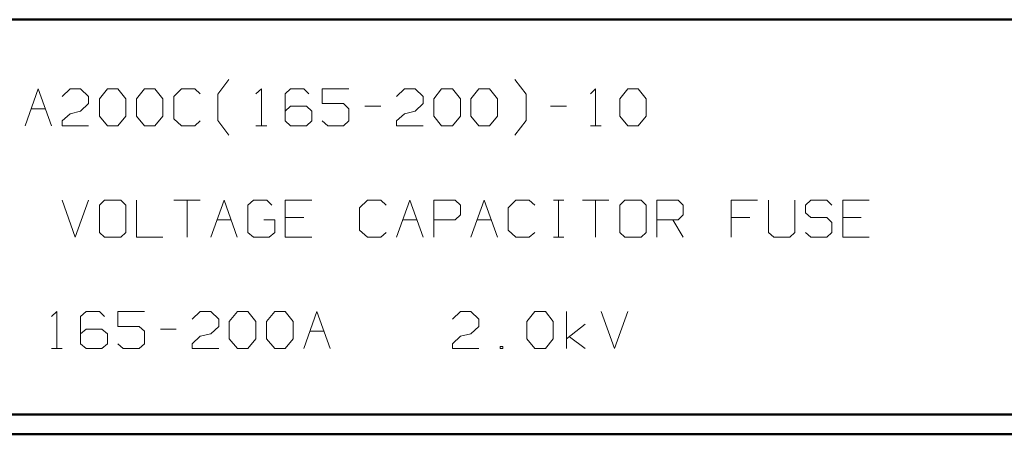
# Model space of a CAD drawing. Units: inches. Extents: x -3.57 to 3.55, y -2.65 to 2.89.
# Drawn here: x -0.24 to 1.66, y -2.65 to -1.85 of the extents above; entities that cross this region are included whole.
import ezdxf

# ---------------------------------------------------------------- set-up
doc = ezdxf.new("R2010")
doc.units = ezdxf.units.IN
doc.header["$MEASUREMENT"] = 0
doc.layers.add('Layer 1', color=7, linetype='Continuous')

msp = doc.modelspace()

# ---------------------------------------------------------------- linework, layer by layer
at = {"layer": 'Layer 1', "lineweight": 50}
for points in [[(3.5146, -1.8465), (3.5146, -1.8465), (-3.5285, -1.8465), (-3.5285, -1.8465)], [(3.5146, -2.6076), (3.5146, -2.6076), (-3.5285, -2.6076), (-3.5285, -2.6076)], [(3.5521, -2.6458), (3.5521, -2.6458), (-3.5667, -2.6458), (-3.5667, -2.6458)]]:
    msp.add_open_spline(points, degree=3, dxfattribs=at)
at = {"layer": 'Layer 1', "lineweight": 13}
for points in [[(0.1417, -1.9903), (0.1417, -1.9903), (0.1632, -1.9618), (0.1632, -1.9618)], [(0.7354, -1.9903), (0.7354, -1.9903), (0.7139, -1.9618), (0.7139, -1.9618)], [(-0.2292, -2.0514), (-0.2292, -2.0514), (-0.2042, -1.9799), (-0.2042, -1.9799)], [(-0.2042, -1.9799), (-0.2042, -1.9799), (-0.1785, -2.0514), (-0.1785, -2.0514)], [(-0.1576, -1.9944), (-0.1576, -1.9944), (-0.1424, -1.9799), (-0.1424, -1.9799)], [(-0.1424, -1.9799), (-0.1424, -1.9799), (-0.1222, -1.9799), (-0.1222, -1.9799)], [(-0.1222, -1.9799), (-0.1222, -1.9799), (-0.1069, -1.9944), (-0.1069, -1.9944)], [(-0.0861, -1.9993), (-0.0861, -1.9993), (-0.0708, -1.9799), (-0.0708, -1.9799)], [(-0.0708, -1.9799), (-0.0708, -1.9799), (-0.0507, -1.9799), (-0.0507, -1.9799)], [(-0.0507, -1.9799), (-0.0507, -1.9799), (-0.0354, -1.9993), (-0.0354, -1.9993)], [(-0.0146, -1.9993), (-0.0146, -1.9993), (0.0007, -1.9799), (0.0007, -1.9799)], [(0.0007, -1.9799), (0.0007, -1.9799), (0.0208, -1.9799), (0.0208, -1.9799)], [(0.0208, -1.9799), (0.0208, -1.9799), (0.0361, -1.9993), (0.0361, -1.9993)], [(0.0722, -1.9799), (0.0722, -1.9799), (0.0569, -1.9944), (0.0569, -1.9944)], [(0.0979, -1.9799), (0.0979, -1.9799), (0.0722, -1.9799), (0.0722, -1.9799)], [(0.1076, -1.9896), (0.1076, -1.9896), (0.0979, -1.9799), (0.0979, -1.9799)], [(0.1417, -2.041), (0.1417, -2.041), (0.1417, -1.9903), (0.1417, -1.9903)], [(0.2153, -1.9896), (0.2153, -1.9896), (0.2257, -1.9799), (0.2257, -1.9799)], [(0.2257, -1.9799), (0.2257, -1.9799), (0.2257, -2.0514), (0.2257, -2.0514)], [(0.2819, -1.9799), (0.2819, -1.9799), (0.2715, -1.9896), (0.2715, -1.9896)], [(0.2715, -1.9896), (0.2715, -1.9896), (0.2715, -2.0417), (0.2715, -2.0417)], [(0.3076, -1.9799), (0.3076, -1.9799), (0.2819, -1.9799), (0.2819, -1.9799)], [(0.3174, -1.9896), (0.3174, -1.9896), (0.3076, -1.9799), (0.3076, -1.9799)], [(0.3944, -1.9799), (0.3944, -1.9799), (0.3431, -1.9799), (0.3431, -1.9799)], [(0.3431, -1.9799), (0.3431, -1.9799), (0.3431, -2.0083), (0.3431, -2.0083)], [(0.4861, -1.9944), (0.4861, -1.9944), (0.5014, -1.9799), (0.5014, -1.9799)], [(0.5014, -1.9799), (0.5014, -1.9799), (0.5222, -1.9799), (0.5222, -1.9799)], [(0.5222, -1.9799), (0.5222, -1.9799), (0.5375, -1.9944), (0.5375, -1.9944)], [(0.5576, -1.9993), (0.5576, -1.9993), (0.5729, -1.9799), (0.5729, -1.9799)], [(0.5729, -1.9799), (0.5729, -1.9799), (0.5938, -1.9799), (0.5938, -1.9799)], [(0.5938, -1.9799), (0.5938, -1.9799), (0.609, -1.9993), (0.609, -1.9993)], [(0.6292, -1.9993), (0.6292, -1.9993), (0.6444, -1.9799), (0.6444, -1.9799)], [(0.6444, -1.9799), (0.6444, -1.9799), (0.6653, -1.9799), (0.6653, -1.9799)], [(0.6653, -1.9799), (0.6653, -1.9799), (0.6806, -1.9993), (0.6806, -1.9993)], [(0.7354, -2.041), (0.7354, -2.041), (0.7354, -1.9903), (0.7354, -1.9903)], [(0.8597, -1.9896), (0.8597, -1.9896), (0.8694, -1.9799), (0.8694, -1.9799)], [(0.8694, -1.9799), (0.8694, -1.9799), (0.8694, -2.0514), (0.8694, -2.0514)], [(0.916, -1.9993), (0.916, -1.9993), (0.9313, -1.9799), (0.9313, -1.9799)], [(0.9313, -1.9799), (0.9313, -1.9799), (0.9514, -1.9799), (0.9514, -1.9799)], [(0.9514, -1.9799), (0.9514, -1.9799), (0.9667, -1.9993), (0.9667, -1.9993)], [(-0.1069, -2.0083), (-0.1069, -2.0083), (-0.1222, -2.0229), (-0.1222, -2.0229)], [(-0.1069, -1.9944), (-0.1069, -1.9944), (-0.1069, -2.0083), (-0.1069, -2.0083)], [(-0.0861, -2.0326), (-0.0861, -2.0326), (-0.0861, -1.9993), (-0.0861, -1.9993)], [(-0.0354, -1.9993), (-0.0354, -1.9993), (-0.0354, -2.0326), (-0.0354, -2.0326)], [(-0.0146, -2.0326), (-0.0146, -2.0326), (-0.0146, -1.9993), (-0.0146, -1.9993)], [(0.0361, -1.9993), (0.0361, -1.9993), (0.0361, -2.0326), (0.0361, -2.0326)], [(0.0569, -1.9944), (0.0569, -1.9944), (0.0569, -2.0375), (0.0569, -2.0375)], [(0.3431, -2.0083), (0.3431, -2.0083), (0.384, -2.0083), (0.384, -2.0083)], [(0.384, -2.0083), (0.384, -2.0083), (0.3944, -2.0181), (0.3944, -2.0181)], [(0.5375, -2.0083), (0.5375, -2.0083), (0.5222, -2.0229), (0.5222, -2.0229)], [(0.5375, -1.9944), (0.5375, -1.9944), (0.5375, -2.0083), (0.5375, -2.0083)], [(0.5576, -2.0326), (0.5576, -2.0326), (0.5576, -1.9993), (0.5576, -1.9993)], [(0.609, -1.9993), (0.609, -1.9993), (0.609, -2.0326), (0.609, -2.0326)], [(0.6292, -2.0326), (0.6292, -2.0326), (0.6292, -1.9993), (0.6292, -1.9993)], [(0.6806, -1.9993), (0.6806, -1.9993), (0.6806, -2.0326), (0.6806, -2.0326)], [(0.916, -2.0326), (0.916, -2.0326), (0.916, -1.9993), (0.916, -1.9993)], [(0.9667, -1.9993), (0.9667, -1.9993), (0.9667, -2.0326), (0.9667, -2.0326)], [(-0.2174, -2.0181), (-0.2174, -2.0181), (-0.1903, -2.0181), (-0.1903, -2.0181)], [(-0.1576, -2.0417), (-0.1576, -2.0417), (-0.1424, -2.0278), (-0.1424, -2.0278)], [(-0.1424, -2.0278), (-0.1424, -2.0278), (-0.1222, -2.0229), (-0.1222, -2.0229)], [(0.2819, -2.0132), (0.2819, -2.0132), (0.2715, -2.0229), (0.2715, -2.0229)], [(0.3125, -2.0132), (0.3125, -2.0132), (0.2819, -2.0132), (0.2819, -2.0132)], [(0.3229, -2.0229), (0.3229, -2.0229), (0.3125, -2.0132), (0.3125, -2.0132)], [(0.3229, -2.0417), (0.3229, -2.0417), (0.3229, -2.0229), (0.3229, -2.0229)], [(0.3944, -2.0181), (0.3944, -2.0181), (0.3944, -2.0417), (0.3944, -2.0417)], [(0.425, -2.0132), (0.425, -2.0132), (0.4556, -2.0132), (0.4556, -2.0132)], [(0.4861, -2.0417), (0.4861, -2.0417), (0.5014, -2.0278), (0.5014, -2.0278)], [(0.5014, -2.0278), (0.5014, -2.0278), (0.5222, -2.0229), (0.5222, -2.0229)], [(0.7826, -2.0132), (0.7826, -2.0132), (0.8132, -2.0132), (0.8132, -2.0132)], [(-0.1576, -2.0514), (-0.1576, -2.0514), (-0.1576, -2.0417), (-0.1576, -2.0417)], [(-0.0708, -2.0514), (-0.0708, -2.0514), (-0.0861, -2.0326), (-0.0861, -2.0326)], [(-0.0354, -2.0326), (-0.0354, -2.0326), (-0.0507, -2.0514), (-0.0507, -2.0514)], [(0.0007, -2.0514), (0.0007, -2.0514), (-0.0146, -2.0326), (-0.0146, -2.0326)], [(0.0361, -2.0326), (0.0361, -2.0326), (0.0208, -2.0514), (0.0208, -2.0514)], [(0.0569, -2.0375), (0.0569, -2.0375), (0.0722, -2.0514), (0.0722, -2.0514)], [(0.0979, -2.0514), (0.0979, -2.0514), (0.1076, -2.0417), (0.1076, -2.0417)], [(0.1632, -2.0694), (0.1632, -2.0694), (0.1417, -2.041), (0.1417, -2.041)], [(0.2715, -2.0417), (0.2715, -2.0417), (0.2819, -2.0514), (0.2819, -2.0514)], [(0.3125, -2.0514), (0.3125, -2.0514), (0.3229, -2.0417), (0.3229, -2.0417)], [(0.3535, -2.0514), (0.3535, -2.0514), (0.3431, -2.0417), (0.3431, -2.0417)], [(0.3944, -2.0417), (0.3944, -2.0417), (0.384, -2.0514), (0.384, -2.0514)], [(0.4861, -2.0514), (0.4861, -2.0514), (0.4861, -2.0417), (0.4861, -2.0417)], [(0.5729, -2.0514), (0.5729, -2.0514), (0.5576, -2.0326), (0.5576, -2.0326)], [(0.609, -2.0326), (0.609, -2.0326), (0.5938, -2.0514), (0.5938, -2.0514)], [(0.6444, -2.0514), (0.6444, -2.0514), (0.6292, -2.0326), (0.6292, -2.0326)], [(0.6806, -2.0326), (0.6806, -2.0326), (0.6653, -2.0514), (0.6653, -2.0514)], [(0.7139, -2.0694), (0.7139, -2.0694), (0.7354, -2.041), (0.7354, -2.041)], [(0.9313, -2.0514), (0.9313, -2.0514), (0.916, -2.0326), (0.916, -2.0326)], [(0.9667, -2.0326), (0.9667, -2.0326), (0.9514, -2.0514), (0.9514, -2.0514)], [(-0.1069, -2.0514), (-0.1069, -2.0514), (-0.1576, -2.0514), (-0.1576, -2.0514)], [(-0.0507, -2.0514), (-0.0507, -2.0514), (-0.0708, -2.0514), (-0.0708, -2.0514)], [(0.0208, -2.0514), (0.0208, -2.0514), (0.0007, -2.0514), (0.0007, -2.0514)], [(0.0722, -2.0514), (0.0722, -2.0514), (0.0979, -2.0514), (0.0979, -2.0514)], [(0.2153, -2.0514), (0.2153, -2.0514), (0.2361, -2.0514), (0.2361, -2.0514)], [(0.2819, -2.0514), (0.2819, -2.0514), (0.3125, -2.0514), (0.3125, -2.0514)], [(0.384, -2.0514), (0.384, -2.0514), (0.3535, -2.0514), (0.3535, -2.0514)], [(0.5375, -2.0514), (0.5375, -2.0514), (0.4861, -2.0514), (0.4861, -2.0514)], [(0.5938, -2.0514), (0.5938, -2.0514), (0.5729, -2.0514), (0.5729, -2.0514)], [(0.6653, -2.0514), (0.6653, -2.0514), (0.6444, -2.0514), (0.6444, -2.0514)], [(0.8597, -2.0514), (0.8597, -2.0514), (0.8799, -2.0514), (0.8799, -2.0514)], [(0.9514, -2.0514), (0.9514, -2.0514), (0.9313, -2.0514), (0.9313, -2.0514)], [(-0.1576, -2.1944), (-0.1576, -2.1944), (-0.1326, -2.266), (-0.1326, -2.266)], [(-0.1326, -2.266), (-0.1326, -2.266), (-0.1069, -2.1944), (-0.1069, -2.1944)], [(-0.0764, -2.1944), (-0.0764, -2.1944), (-0.0861, -2.2042), (-0.0861, -2.2042)], [(-0.0451, -2.1944), (-0.0451, -2.1944), (-0.0764, -2.1944), (-0.0764, -2.1944)], [(-0.0354, -2.2042), (-0.0354, -2.2042), (-0.0451, -2.1944), (-0.0451, -2.1944)], [(-0.0146, -2.1944), (-0.0146, -2.1944), (-0.0146, -2.266), (-0.0146, -2.266)], [(0.0569, -2.1944), (0.0569, -2.1944), (0.1076, -2.1944), (0.1076, -2.1944)], [(0.0826, -2.1944), (0.0826, -2.1944), (0.0826, -2.266), (0.0826, -2.266)], [(0.1285, -2.266), (0.1285, -2.266), (0.1542, -2.1944), (0.1542, -2.1944)], [(0.1542, -2.1944), (0.1542, -2.1944), (0.1792, -2.266), (0.1792, -2.266)], [(0.2104, -2.1944), (0.2104, -2.1944), (0.2, -2.2042), (0.2, -2.2042)], [(0.2361, -2.1944), (0.2361, -2.1944), (0.2104, -2.1944), (0.2104, -2.1944)], [(0.2458, -2.2042), (0.2458, -2.2042), (0.2361, -2.1944), (0.2361, -2.1944)], [(0.3229, -2.1944), (0.3229, -2.1944), (0.2715, -2.1944), (0.2715, -2.1944)], [(0.2715, -2.1944), (0.2715, -2.1944), (0.2715, -2.266), (0.2715, -2.266)], [(0.4299, -2.1944), (0.4299, -2.1944), (0.4146, -2.209), (0.4146, -2.209)], [(0.4556, -2.1944), (0.4556, -2.1944), (0.4299, -2.1944), (0.4299, -2.1944)], [(0.466, -2.2042), (0.466, -2.2042), (0.4556, -2.1944), (0.4556, -2.1944)], [(0.4861, -2.266), (0.4861, -2.266), (0.5118, -2.1944), (0.5118, -2.1944)], [(0.5118, -2.1944), (0.5118, -2.1944), (0.5375, -2.266), (0.5375, -2.266)], [(0.5576, -2.266), (0.5576, -2.266), (0.5576, -2.1944), (0.5576, -2.1944)], [(0.5576, -2.1944), (0.5576, -2.1944), (0.5986, -2.1944), (0.5986, -2.1944)], [(0.5986, -2.1944), (0.5986, -2.1944), (0.609, -2.2042), (0.609, -2.2042)], [(0.6292, -2.266), (0.6292, -2.266), (0.6549, -2.1944), (0.6549, -2.1944)], [(0.6549, -2.1944), (0.6549, -2.1944), (0.6806, -2.266), (0.6806, -2.266)], [(0.716, -2.1944), (0.716, -2.1944), (0.7007, -2.209), (0.7007, -2.209)], [(0.7417, -2.1944), (0.7417, -2.1944), (0.716, -2.1944), (0.716, -2.1944)], [(0.7521, -2.2042), (0.7521, -2.2042), (0.7417, -2.1944), (0.7417, -2.1944)], [(0.7882, -2.1944), (0.7882, -2.1944), (0.8083, -2.1944), (0.8083, -2.1944)], [(0.7979, -2.266), (0.7979, -2.266), (0.7979, -2.1944), (0.7979, -2.1944)], [(0.8438, -2.1944), (0.8438, -2.1944), (0.8951, -2.1944), (0.8951, -2.1944)], [(0.8694, -2.1944), (0.8694, -2.1944), (0.8694, -2.266), (0.8694, -2.266)], [(0.9257, -2.1944), (0.9257, -2.1944), (0.916, -2.2042), (0.916, -2.2042)], [(0.9569, -2.1944), (0.9569, -2.1944), (0.9257, -2.1944), (0.9257, -2.1944)], [(0.9667, -2.2042), (0.9667, -2.2042), (0.9569, -2.1944), (0.9569, -2.1944)], [(0.9875, -2.266), (0.9875, -2.266), (0.9875, -2.1944), (0.9875, -2.1944)], [(0.9875, -2.1944), (0.9875, -2.1944), (1.0285, -2.1944), (1.0285, -2.1944)], [(1.0285, -2.1944), (1.0285, -2.1944), (1.0382, -2.2042), (1.0382, -2.2042)], [(1.1813, -2.1944), (1.1813, -2.1944), (1.1306, -2.1944), (1.1306, -2.1944)], [(1.1306, -2.1944), (1.1306, -2.1944), (1.1306, -2.266), (1.1306, -2.266)], [(1.2021, -2.1944), (1.2021, -2.1944), (1.2021, -2.2569), (1.2021, -2.2569)], [(1.2528, -2.2569), (1.2528, -2.2569), (1.2528, -2.1944), (1.2528, -2.1944)], [(1.284, -2.1944), (1.284, -2.1944), (1.2736, -2.2042), (1.2736, -2.2042)], [(1.3146, -2.1944), (1.3146, -2.1944), (1.284, -2.1944), (1.284, -2.1944)], [(1.3243, -2.2042), (1.3243, -2.2042), (1.3146, -2.1944), (1.3146, -2.1944)], [(1.3958, -2.1944), (1.3958, -2.1944), (1.3451, -2.1944), (1.3451, -2.1944)], [(1.3451, -2.1944), (1.3451, -2.1944), (1.3451, -2.266), (1.3451, -2.266)], [(-0.0861, -2.2042), (-0.0861, -2.2042), (-0.0861, -2.2569), (-0.0861, -2.2569)], [(-0.0354, -2.2569), (-0.0354, -2.2569), (-0.0354, -2.2042), (-0.0354, -2.2042)], [(0.2, -2.2042), (0.2, -2.2042), (0.2, -2.2569), (0.2, -2.2569)], [(0.4146, -2.209), (0.4146, -2.209), (0.4146, -2.2521), (0.4146, -2.2521)], [(0.609, -2.2042), (0.609, -2.2042), (0.609, -2.2229), (0.609, -2.2229)], [(0.7007, -2.209), (0.7007, -2.209), (0.7007, -2.2521), (0.7007, -2.2521)], [(0.916, -2.2042), (0.916, -2.2042), (0.916, -2.2569), (0.916, -2.2569)], [(0.9667, -2.2569), (0.9667, -2.2569), (0.9667, -2.2042), (0.9667, -2.2042)], [(1.0382, -2.2042), (1.0382, -2.2042), (1.0382, -2.2229), (1.0382, -2.2229)], [(1.2736, -2.2042), (1.2736, -2.2042), (1.2736, -2.2188), (1.2736, -2.2188)], [(0.1403, -2.2326), (0.1403, -2.2326), (0.1674, -2.2326), (0.1674, -2.2326)], [(0.2514, -2.2326), (0.2514, -2.2326), (0.2306, -2.2326), (0.2306, -2.2326)], [(0.2514, -2.2569), (0.2514, -2.2569), (0.2514, -2.2326), (0.2514, -2.2326)], [(0.3076, -2.2278), (0.3076, -2.2278), (0.2715, -2.2278), (0.2715, -2.2278)], [(0.4979, -2.2326), (0.4979, -2.2326), (0.5257, -2.2326), (0.5257, -2.2326)], [(0.5986, -2.2326), (0.5986, -2.2326), (0.5576, -2.2326), (0.5576, -2.2326)], [(0.609, -2.2229), (0.609, -2.2229), (0.5986, -2.2326), (0.5986, -2.2326)], [(0.641, -2.2326), (0.641, -2.2326), (0.6688, -2.2326), (0.6688, -2.2326)], [(1.0285, -2.2326), (1.0285, -2.2326), (0.9875, -2.2326), (0.9875, -2.2326)], [(1.0181, -2.2326), (1.0181, -2.2326), (1.0382, -2.266), (1.0382, -2.266)], [(1.0382, -2.2229), (1.0382, -2.2229), (1.0285, -2.2326), (1.0285, -2.2326)], [(1.166, -2.2278), (1.166, -2.2278), (1.1306, -2.2278), (1.1306, -2.2278)], [(1.2736, -2.2188), (1.2736, -2.2188), (1.284, -2.2278), (1.284, -2.2278)], [(1.284, -2.2278), (1.284, -2.2278), (1.3146, -2.2278), (1.3146, -2.2278)], [(1.3146, -2.2278), (1.3146, -2.2278), (1.3243, -2.2375), (1.3243, -2.2375)], [(1.3806, -2.2278), (1.3806, -2.2278), (1.3451, -2.2278), (1.3451, -2.2278)], [(0.4146, -2.2521), (0.4146, -2.2521), (0.4299, -2.266), (0.4299, -2.266)], [(0.7007, -2.2521), (0.7007, -2.2521), (0.716, -2.266), (0.716, -2.266)], [(1.3243, -2.2375), (1.3243, -2.2375), (1.3243, -2.2569), (1.3243, -2.2569)], [(-0.0861, -2.2569), (-0.0861, -2.2569), (-0.0764, -2.266), (-0.0764, -2.266)], [(-0.0764, -2.266), (-0.0764, -2.266), (-0.0451, -2.266), (-0.0451, -2.266)], [(-0.0451, -2.266), (-0.0451, -2.266), (-0.0354, -2.2569), (-0.0354, -2.2569)], [(-0.0146, -2.266), (-0.0146, -2.266), (0.0361, -2.266), (0.0361, -2.266)], [(0.2, -2.2569), (0.2, -2.2569), (0.2104, -2.266), (0.2104, -2.266)], [(0.2104, -2.266), (0.2104, -2.266), (0.241, -2.266), (0.241, -2.266)], [(0.241, -2.266), (0.241, -2.266), (0.2514, -2.2569), (0.2514, -2.2569)], [(0.2715, -2.266), (0.2715, -2.266), (0.3229, -2.266), (0.3229, -2.266)], [(0.4299, -2.266), (0.4299, -2.266), (0.4556, -2.266), (0.4556, -2.266)], [(0.4556, -2.266), (0.4556, -2.266), (0.466, -2.2569), (0.466, -2.2569)], [(0.716, -2.266), (0.716, -2.266), (0.7417, -2.266), (0.7417, -2.266)], [(0.7417, -2.266), (0.7417, -2.266), (0.7521, -2.2569), (0.7521, -2.2569)], [(0.7882, -2.266), (0.7882, -2.266), (0.8083, -2.266), (0.8083, -2.266)], [(0.916, -2.2569), (0.916, -2.2569), (0.9257, -2.266), (0.9257, -2.266)], [(0.9257, -2.266), (0.9257, -2.266), (0.9569, -2.266), (0.9569, -2.266)], [(0.9569, -2.266), (0.9569, -2.266), (0.9667, -2.2569), (0.9667, -2.2569)], [(1.2021, -2.2569), (1.2021, -2.2569), (1.2125, -2.266), (1.2125, -2.266)], [(1.2125, -2.266), (1.2125, -2.266), (1.2431, -2.266), (1.2431, -2.266)], [(1.2431, -2.266), (1.2431, -2.266), (1.2528, -2.2569), (1.2528, -2.2569)], [(1.284, -2.266), (1.284, -2.266), (1.2736, -2.2569), (1.2736, -2.2569)], [(1.3146, -2.266), (1.3146, -2.266), (1.284, -2.266), (1.284, -2.266)], [(1.3243, -2.2569), (1.3243, -2.2569), (1.3146, -2.266), (1.3146, -2.266)], [(1.3451, -2.266), (1.3451, -2.266), (1.3958, -2.266), (1.3958, -2.266)], [(-0.1785, -2.4188), (-0.1785, -2.4188), (-0.1681, -2.409), (-0.1681, -2.409)], [(-0.1681, -2.409), (-0.1681, -2.409), (-0.1681, -2.4806), (-0.1681, -2.4806)], [(-0.1118, -2.409), (-0.1118, -2.409), (-0.1222, -2.4188), (-0.1222, -2.4188)], [(-0.1222, -2.4188), (-0.1222, -2.4188), (-0.1222, -2.4715), (-0.1222, -2.4715)], [(-0.0861, -2.409), (-0.0861, -2.409), (-0.1118, -2.409), (-0.1118, -2.409)], [(-0.0764, -2.4188), (-0.0764, -2.4188), (-0.0861, -2.409), (-0.0861, -2.409)], [(0.0007, -2.409), (0.0007, -2.409), (-0.0507, -2.409), (-0.0507, -2.409)], [(-0.0507, -2.409), (-0.0507, -2.409), (-0.0507, -2.4382), (-0.0507, -2.4382)], [(0.0924, -2.4236), (0.0924, -2.4236), (0.1076, -2.409), (0.1076, -2.409)], [(0.1076, -2.409), (0.1076, -2.409), (0.1285, -2.409), (0.1285, -2.409)], [(0.1285, -2.409), (0.1285, -2.409), (0.1438, -2.4236), (0.1438, -2.4236)], [(0.1438, -2.4236), (0.1438, -2.4236), (0.1438, -2.4382), (0.1438, -2.4382)], [(0.1639, -2.4285), (0.1639, -2.4285), (0.1799, -2.409), (0.1799, -2.409)], [(0.1799, -2.409), (0.1799, -2.409), (0.2, -2.409), (0.2, -2.409)], [(0.2, -2.409), (0.2, -2.409), (0.2153, -2.4285), (0.2153, -2.4285)], [(0.2354, -2.4285), (0.2354, -2.4285), (0.2514, -2.409), (0.2514, -2.409)], [(0.2514, -2.409), (0.2514, -2.409), (0.2715, -2.409), (0.2715, -2.409)], [(0.2715, -2.409), (0.2715, -2.409), (0.2868, -2.4285), (0.2868, -2.4285)], [(0.3076, -2.4806), (0.3076, -2.4806), (0.3326, -2.409), (0.3326, -2.409)], [(0.3326, -2.409), (0.3326, -2.409), (0.3583, -2.4806), (0.3583, -2.4806)], [(0.5938, -2.4236), (0.5938, -2.4236), (0.609, -2.409), (0.609, -2.409)], [(0.609, -2.409), (0.609, -2.409), (0.6292, -2.409), (0.6292, -2.409)], [(0.6292, -2.409), (0.6292, -2.409), (0.6444, -2.4236), (0.6444, -2.4236)], [(0.6444, -2.4236), (0.6444, -2.4236), (0.6444, -2.4382), (0.6444, -2.4382)], [(0.7368, -2.4285), (0.7368, -2.4285), (0.7521, -2.409), (0.7521, -2.409)], [(0.7521, -2.409), (0.7521, -2.409), (0.7729, -2.409), (0.7729, -2.409)], [(0.7729, -2.409), (0.7729, -2.409), (0.7875, -2.4285), (0.7875, -2.4285)], [(0.8132, -2.4806), (0.8132, -2.4806), (0.8132, -2.409), (0.8132, -2.409)], [(0.8799, -2.409), (0.8799, -2.409), (0.9056, -2.4806), (0.9056, -2.4806)], [(0.9056, -2.4806), (0.9056, -2.4806), (0.9313, -2.409), (0.9313, -2.409)], [(-0.1118, -2.4431), (-0.1118, -2.4431), (-0.1222, -2.4521), (-0.1222, -2.4521)], [(-0.0812, -2.4431), (-0.0812, -2.4431), (-0.1118, -2.4431), (-0.1118, -2.4431)], [(-0.0708, -2.4521), (-0.0708, -2.4521), (-0.0812, -2.4431), (-0.0812, -2.4431)], [(-0.0507, -2.4382), (-0.0507, -2.4382), (-0.0097, -2.4382), (-0.0097, -2.4382)], [(-0.0097, -2.4382), (-0.0097, -2.4382), (0.0007, -2.4472), (0.0007, -2.4472)], [(0.0313, -2.4431), (0.0313, -2.4431), (0.0618, -2.4431), (0.0618, -2.4431)], [(0.1438, -2.4382), (0.1438, -2.4382), (0.1285, -2.4521), (0.1285, -2.4521)], [(0.1639, -2.4618), (0.1639, -2.4618), (0.1639, -2.4285), (0.1639, -2.4285)], [(0.2153, -2.4285), (0.2153, -2.4285), (0.2153, -2.4618), (0.2153, -2.4618)], [(0.2354, -2.4618), (0.2354, -2.4618), (0.2354, -2.4285), (0.2354, -2.4285)], [(0.2868, -2.4285), (0.2868, -2.4285), (0.2868, -2.4618), (0.2868, -2.4618)], [(0.6444, -2.4382), (0.6444, -2.4382), (0.6292, -2.4521), (0.6292, -2.4521)], [(0.7368, -2.4618), (0.7368, -2.4618), (0.7368, -2.4285), (0.7368, -2.4285)], [(0.7875, -2.4285), (0.7875, -2.4285), (0.7875, -2.4618), (0.7875, -2.4618)], [(0.8132, -2.4618), (0.8132, -2.4618), (0.8493, -2.4333), (0.8493, -2.4333)], [(-0.0708, -2.4715), (-0.0708, -2.4715), (-0.0708, -2.4521), (-0.0708, -2.4521)], [(0.0007, -2.4472), (0.0007, -2.4472), (0.0007, -2.4715), (0.0007, -2.4715)], [(0.0924, -2.4715), (0.0924, -2.4715), (0.1076, -2.4569), (0.1076, -2.4569)], [(0.1076, -2.4569), (0.1076, -2.4569), (0.1285, -2.4521), (0.1285, -2.4521)], [(0.1799, -2.4806), (0.1799, -2.4806), (0.1639, -2.4618), (0.1639, -2.4618)], [(0.2153, -2.4618), (0.2153, -2.4618), (0.2, -2.4806), (0.2, -2.4806)], [(0.2514, -2.4806), (0.2514, -2.4806), (0.2354, -2.4618), (0.2354, -2.4618)], [(0.2868, -2.4618), (0.2868, -2.4618), (0.2715, -2.4806), (0.2715, -2.4806)], [(0.3194, -2.4472), (0.3194, -2.4472), (0.3465, -2.4472), (0.3465, -2.4472)], [(0.5938, -2.4715), (0.5938, -2.4715), (0.609, -2.4569), (0.609, -2.4569)], [(0.609, -2.4569), (0.609, -2.4569), (0.6292, -2.4521), (0.6292, -2.4521)], [(0.7521, -2.4806), (0.7521, -2.4806), (0.7368, -2.4618), (0.7368, -2.4618)], [(0.7875, -2.4618), (0.7875, -2.4618), (0.7729, -2.4806), (0.7729, -2.4806)], [(0.8493, -2.4806), (0.8493, -2.4806), (0.8188, -2.4576), (0.8188, -2.4576)], [(-0.1785, -2.4806), (-0.1785, -2.4806), (-0.1576, -2.4806), (-0.1576, -2.4806)], [(-0.1222, -2.4715), (-0.1222, -2.4715), (-0.1118, -2.4806), (-0.1118, -2.4806)], [(-0.1118, -2.4806), (-0.1118, -2.4806), (-0.0812, -2.4806), (-0.0812, -2.4806)], [(-0.0812, -2.4806), (-0.0812, -2.4806), (-0.0708, -2.4715), (-0.0708, -2.4715)], [(-0.0403, -2.4806), (-0.0403, -2.4806), (-0.0507, -2.4715), (-0.0507, -2.4715)], [(-0.0097, -2.4806), (-0.0097, -2.4806), (-0.0403, -2.4806), (-0.0403, -2.4806)], [(0.0007, -2.4715), (0.0007, -2.4715), (-0.0097, -2.4806), (-0.0097, -2.4806)], [(0.0924, -2.4806), (0.0924, -2.4806), (0.0924, -2.4715), (0.0924, -2.4715)], [(0.1438, -2.4806), (0.1438, -2.4806), (0.0924, -2.4806), (0.0924, -2.4806)], [(0.2, -2.4806), (0.2, -2.4806), (0.1799, -2.4806), (0.1799, -2.4806)], [(0.2715, -2.4806), (0.2715, -2.4806), (0.2514, -2.4806), (0.2514, -2.4806)], [(0.5938, -2.4806), (0.5938, -2.4806), (0.5938, -2.4715), (0.5938, -2.4715)], [(0.6444, -2.4806), (0.6444, -2.4806), (0.5938, -2.4806), (0.5938, -2.4806)], [(0.691, -2.4764), (0.691, -2.4764), (0.6854, -2.4764), (0.6854, -2.4764)], [(0.6854, -2.4764), (0.6854, -2.4764), (0.6854, -2.4806), (0.6854, -2.4806)], [(0.6854, -2.4806), (0.6854, -2.4806), (0.691, -2.4806), (0.691, -2.4806)], [(0.691, -2.4806), (0.691, -2.4806), (0.691, -2.4764), (0.691, -2.4764)], [(0.7729, -2.4806), (0.7729, -2.4806), (0.7521, -2.4806), (0.7521, -2.4806)]]:
    msp.add_open_spline(points, degree=3, dxfattribs=at)

doc.saveas('drawing.dxf')
